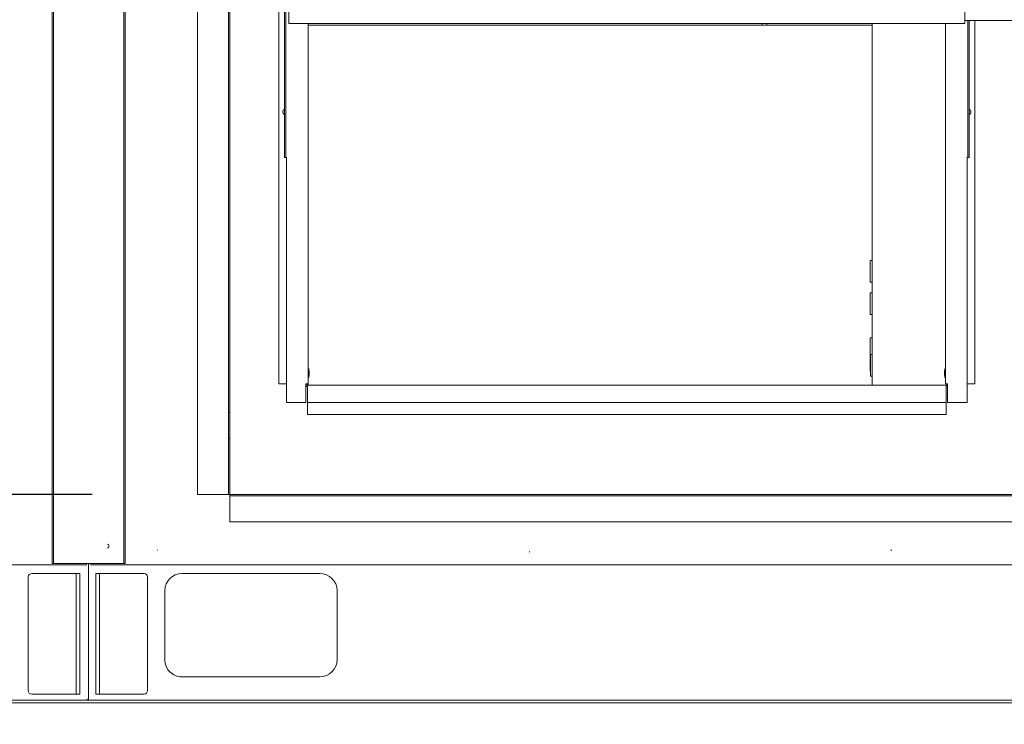
# Model space of a CAD drawing. Units: inches. Extents: x 0.3 to 10.6, y 0.4 to 8.2.
# Drawn here: x 2.1 to 2.5, y 2 to 2.2 of the extents above; entities that cross this region are included whole.
import ezdxf

# ---------------------------------------------------------------- set-up
doc = ezdxf.new("R2010")
doc.units = ezdxf.units.IN
doc.header["$MEASUREMENT"] = 0
doc.linetypes.add('SLD-Solid', pattern=[0])
doc.layers.add('TEXT', color=7, linetype='SLD-Solid')
doc.styles.add('SLDTEXTSTYLE0', font='GOTHIC.TTF', dxfattribs={"width": 0.913})
doc.dimstyles.new('SLDDIMSTYLE1', dxfattribs={"dimtxt": 0.08333333333333333, "dimasz": 0.08333333333333333, "dimexe": 0, "dimexo": 0.0625, "dimgap": 0.02083333333333333, "dimtad": 0, "dimdec": 6, "dimlfac": 80, "dimrnd": 1e-09, "dimzin": 12, "dimdsep": 46, "dimlunit": 5, "dimtxsty": 'SLDTEXTSTYLE0', "dimsah": 1, "dimcen": 0.09, "dimadec": 0, "dimazin": 3, "dimtfac": 1, "dimtdec": 3, "dimtofl": 0, "dimtmove": 0, "dimatfit": 3, "dimfxl": 1, "dimfrac": 2, "dimtolj": 1, "dimtzin": 12, "dimarcsym": 0})
doc.dimstyles.new('SLDDIMSTYLE2', dxfattribs={"dimtxt": 0.08333333333333333, "dimasz": 0.08333333333333333, "dimexe": 0, "dimexo": 0.0625, "dimgap": 0.02083333333333333, "dimtad": 0, "dimlfac": 80, "dimrnd": 1e-09, "dimzin": 12, "dimdsep": 46, "dimlunit": 5, "dimtxsty": 'SLDTEXTSTYLE0', "dimsah": 1, "dimcen": 0.09, "dimadec": 0, "dimazin": 3, "dimtfac": 1, "dimtdec": 3, "dimtmove": 0, "dimatfit": 0, "dimfxl": 1, "dimfrac": 2, "dimtolj": 1, "dimtzin": 12, "dimarcsym": 0})

# ---------------------------------------------------------------- blocks, each defined once
blk = doc.blocks.new('_D_17')
at = {"layer": 'TEXT'}
for p, q in [((3.850291179141703, 2.633528198952437), (3.850291179141703, 2.766839010522592)), ((2.428086156119265, 2.633528198952437), (3.975291179141703, 2.633528198952437)), ((3.850291179141703, 1.965178498529356), (3.850291179141703, 2.633528198952437)), ((3.466215391739974, 1.965178498529356), (3.975291179141703, 1.965178498529356))]:
    blk.add_line(p, q, dxfattribs=at)
for points in [[(3.850291179141703, 2.633528198952437), (3.83747066632119, 2.550194865619104), (3.863111691962216, 2.550194865619104)], [(3.850291179141703, 1.965178498529356), (3.863111691962216, 2.048511831862689), (3.83747066632119, 2.048511831862689)]]:
    blk.add_solid(points, dxfattribs=at)
at = {"layer": 'TEXT', "insert": (3.810049573517501, 2.766839010522601), "char_height": 0.08333333333333333, "attachment_point": 1, "rotation": 90.00000000000041, "style": 'SLDTEXTSTYLE0'}
blk.add_mtext('53 1/2"', dxfattribs=at)
blk = doc.blocks.new('_D_18')
at = {"layer": 'TEXT'}
for p, q in [((2.849952891739969, 2.128573802083022), (2.849952891739937, 3.316286944367621)), ((3.439340391739852, 2.876928117702439), (3.43934039173984, 3.316286944367638)), ((2.84995289173994, 3.191286944367621), (2.706591943164689, 3.191286944367617)), ((3.439340391739843, 3.191286944367638), (2.84995289173994, 3.191286944367621))]:
    blk.add_line(p, q, dxfattribs=at)
for points in [[(2.84995289173994, 3.191286944367621), (2.933286225073274, 3.178466431547111), (2.933286225073273, 3.204107457188136)], [(3.439340391739843, 3.191286944367638), (3.356007058406509, 3.204107457188148), (3.35600705840651, 3.178466431547123)]]:
    blk.add_solid(points, dxfattribs=at)
at = {"layer": 'TEXT', "insert": (2.346561078938624, 3.231528549991818), "char_height": 0.08333333333333333, "attachment_point": 1, "style": 'SLDTEXTSTYLE0'}
blk.add_mtext('47 1/8"', dxfattribs=at)
blk = doc.blocks.new('_D_22')
at = {"layer": 'TEXT'}
for p, q in [((1.920288062053183, 2.040647248596328), (1.920288062053183, 2.200903658852738)), ((2.174202891739971, 2.040647248596328), (1.795288062053183, 2.040647248596328)), ((2.128715391739974, 1.965178498529356), (1.795288062053183, 1.965178498529356)), ((1.920288062053183, 1.965178498529356), (1.920288062053183, 1.733837738097311))]:
    blk.add_line(p, q, dxfattribs=at)
for points in [[(1.920288062053183, 2.040647248596328), (1.933108574873696, 2.123980581929661), (1.907467549232671, 2.123980581929661)], [(1.920288062053183, 1.965178498529356), (1.907467549232671, 1.881845165196022), (1.933108574873696, 1.881845165196022)]]:
    blk.add_solid(points, dxfattribs=at)
at = {"layer": 'TEXT', "insert": (1.880046456428979, 1.637850078621619), "char_height": 0.08333333333333333, "attachment_point": 1, "rotation": 90.00000000000041, "style": 'SLDTEXTSTYLE0'}
blk.add_mtext('6"', dxfattribs=at)

msp = doc.modelspace()

# ---------------------------------------------------------------- linework, layer by layer
at = {"color": 7, "linetype": 'SLD-Solid', "lineweight": 15}
for p, q in [((2.15971535246994, 2.016928213090355), (2.15971535246994, 2.805553190827316)), ((2.160215421359768, 2.016928213090355), (2.160215421359768, 2.805553190827316)), ((2.185715414781668, 2.805553190827316), (2.185715414781668, 2.016928213090355)), ((2.186215366339519, 2.805553190827316), (2.186215366339519, 2.016928213090355)), ((2.212452908574525, 2.04064725375264), (2.212452908574525, 2.315397248983917)), ((2.244515396852591, 2.164034749703091), (2.244515396852591, 2.283487063113107)), ((2.223702933279946, 2.079084740386181), (2.223702933279946, 2.277720695060016)), ((2.224202884837796, 2.079084740386181), (2.224202884837796, 2.277720695060016)), ((2.244015445294741, 2.164034749703091), (2.244015445294741, 2.236249032810864)), ((2.24195286645516, 2.080784734081042), (2.24195286645516, 2.230137914073695)), ((2.245577837912514, 2.217531663702176), (2.245577837912514, 2.21189351016794)), ((2.4908278367636, 2.21189351016794), (2.4908278367636, 2.217531663702176)), ((2.245577837912514, 2.211400026535371), (2.245577837912514, 2.21189351016794)), ((2.245577837912514, 2.211400026535371), (2.4908278367636, 2.211400026535371)), ((2.252577863714285, 2.080784734081042), (2.252577863714285, 2.211400026535371)), ((2.417365346741887, 2.211400026535371), (2.417365346741887, 2.210742014136787)), ((2.418971621519396, 2.210742014136787), (2.418971621519396, 2.211400026535371)), ((2.457202838535782, 2.080284753190198), (2.457202838535782, 2.211400026535371)), ((2.483827928293806, 2.080784734081042), (2.483827928293806, 2.211400026535371)), ((2.4908278367636, 2.212501172481506), (2.591577872890585, 2.212501172481506)), ((2.4908278367636, 2.21189351016794), (2.4908278367636, 2.211400026535371)), ((2.491890395155501, 2.164034749703091), (2.491890395155501, 2.212501172481506)), ((2.492390346713352, 2.164034749703091), (2.492390346713352, 2.212501172481506)), ((2.494452925552932, 2.080784734081042), (2.494452925552932, 2.212501172481506)), ((2.457202838535782, 2.210742014136787), (2.252577863714285, 2.210742014136787)), ((2.244015445294741, 2.162784753476487), (2.244015445294741, 2.164034749703091)), ((2.244515396852591, 2.162784753476487), (2.244015445294741, 2.162784753476487)), ((2.244515396852591, 2.164034749703091), (2.244515396852591, 2.162784753476487)), ((2.244515396852591, 2.162784753476487), (2.244765431297505, 2.162784753476487)), ((2.244765431297505, 2.162784753476487), (2.244765431297505, 2.074034742724185)), ((2.491890395155501, 2.162784753476487), (2.491640360710587, 2.162784753476487)), ((2.491640360710587, 2.162784753476487), (2.491640360710587, 2.074034742724185)), ((2.491890395155501, 2.164034749703091), (2.491890395155501, 2.162784753476487)), ((2.491890395155501, 2.162784753476487), (2.492390346713352, 2.162784753476487)), ((2.492390346713352, 2.162784753476487), (2.492390346713352, 2.164034749703091)), ((2.457202838535782, 2.12549100429706), (2.456459188459824, 2.12549100429706)), ((2.456459188459824, 2.12549100429706), (2.456459188459824, 2.117616004603062)), ((2.456459188459824, 2.117616004603062), (2.457202838535782, 2.117616004603062)), ((2.457202838535782, 2.113778500934232), (2.456459188459824, 2.113778500934232)), ((2.456459188459824, 2.113778500934232), (2.456459188459824, 2.105903501240234)), ((2.456459188459824, 2.105903501240234), (2.457202838535782, 2.105903501240234)), ((2.457202838535782, 2.097503499611103), (2.456459188459824, 2.097503499611103)), ((2.456459188459824, 2.097503499611103), (2.456459188459824, 2.089628485250608)), ((2.456459188459824, 2.093328490507831), (2.456459188459824, 2.085453490813833)), ((2.456459188459824, 2.089628485250608), (2.456575112453994, 2.089628485250608)), ((2.457202838535782, 2.09137849170105), (2.456575112453994, 2.09137849170105)), ((2.456575112453994, 2.09137849170105), (2.456575112453994, 2.087417804121918)), ((2.2528278981592, 2.086253489572179), (2.252577863714285, 2.086253489572179)), ((2.252959192642475, 2.085159750207149), (2.2528278981592, 2.086253489572179)), ((2.2528278981592, 2.08312849900567), (2.2528278981592, 2.086253489572179)), ((2.456575112453994, 2.087417804121918), (2.456575112453994, 2.083503492007052)), ((2.483577893848892, 2.086253489572179), (2.483446599365617, 2.085159750207149)), ((2.483827928293806, 2.086253489572179), (2.483577893848892, 2.086253489572179)), ((2.483577893848892, 2.086253489572179), (2.483577893848892, 2.08312849900567)), ((2.252577863714285, 2.08312849900567), (2.2528278981592, 2.08312849900567)), ((2.2528278981592, 2.08312849900567), (2.252959192642475, 2.084222238370699)), ((2.252959192642475, 2.084222238370699), (2.252959192642475, 2.085159750207149)), ((2.456459188459824, 2.085453490813833), (2.456575112453994, 2.085453490813833)), ((2.456575112453994, 2.083503492007052), (2.457202838535782, 2.083503492007052)), ((2.483446599365617, 2.085159750207149), (2.483446599365617, 2.084222238370699)), ((2.483446599365617, 2.084222238370699), (2.483577893848892, 2.08312849900567)), ((2.483577893848892, 2.08312849900567), (2.483827928293806, 2.08312849900567)), ((2.223702933279946, 2.070334737466962), (2.223702933279946, 2.079084740386181)), ((2.224202884837796, 2.079084740386181), (2.224202884837796, 2.070334737466962)), ((2.244765431297505, 2.080784734081042), (2.24195286645516, 2.080784734081042)), ((2.251827877711521, 2.074034742724185), (2.251827877711521, 2.080784734081042)), ((2.252577863714285, 2.080784734081042), (2.251827877711521, 2.080784734081042)), ((2.252077912156436, 2.080534758302117), (2.252077912156436, 2.080784734081042)), ((2.484077845406742, 2.080284753190198), (2.252327946601349, 2.080284753190198)), ((2.252327946601349, 2.079534737854439), (2.252327946601349, 2.080284753190198)), ((2.252327946601349, 2.079534737854439), (2.252327946601349, 2.074034742724185)), ((2.252577863714285, 2.080784734081042), (2.252577863714285, 2.080284753190198)), ((2.483827928293806, 2.080784734081042), (2.48457791429657, 2.080784734081042)), ((2.484077845406742, 2.080284753190198), (2.484077845406742, 2.079534737854439)), ((2.484077845406742, 2.074034742724185), (2.484077845406742, 2.079534737854439)), ((2.484327879851657, 2.080784734081042), (2.484327879851657, 2.080534758302117)), ((2.48457791429657, 2.074034742724185), (2.48457791429657, 2.080784734081042)), ((2.491640360710587, 2.080784734081042), (2.494452925552932, 2.080784734081042)), ((2.244765431297505, 2.074034742724185), (2.251827877711521, 2.074034742724185)), ((2.252327946601349, 2.074034742724185), (2.484077845406742, 2.074034742724185)), ((2.252327946601349, 2.069659755931073), (2.252327946601349, 2.074034742724185)), ((2.484077845406742, 2.074034742724185), (2.484077845406742, 2.069659755931073)), ((2.491640360710587, 2.074034742724185), (2.48457791429657, 2.074034742724185)), ((2.224202884837796, 2.070334737466962), (2.223702933279946, 2.070334737466962)), ((2.223702933279946, 2.070334737466962), (2.223702933279946, 2.06095973643444)), ((2.224202884837796, 2.070334737466962), (2.224202884837796, 2.06095973643444)), ((2.484077845406742, 2.069659755931073), (2.252327946601349, 2.069659755931073)), ((2.223702933279946, 2.06095973643444), (2.224202884837796, 2.06095973643444)), ((2.223702933279946, 2.052209762848215), (2.223702933279946, 2.06095973643444)), ((2.224202884837796, 2.06095973643444), (2.224202884837796, 2.052209762848215)), ((2.223702933279946, 2.04064725375264), (2.223702933279946, 2.052209762848215)), ((2.224202884837796, 2.04064725375264), (2.224202884837796, 2.052209762848215)), ((2.223452898835032, 2.04064725375264), (2.212452908574525, 2.04064725375264)), ((2.223452898835032, 2.04064725375264), (2.223702933279946, 2.04064725375264)), ((2.223702933279946, 2.04064725375264), (2.224202884837796, 2.04064725375264)), ((2.224202884837796, 2.040147243528801), (2.224202884837796, 2.04064725375264)), ((2.849202875451239, 2.04064725375264), (2.224202884837796, 2.04064725375264)), ((2.849202875451239, 2.040147243528801), (2.224202884837796, 2.040147243528801)), ((2.224202884837796, 2.040147243528801), (2.224202884837796, 2.039897238416881)), ((2.224202884837796, 2.030709763218046), (2.224202884837796, 2.039897238416881)), ((2.849202875451239, 2.030709763218046), (2.224202884837796, 2.030709763218046)), ((0.9318403103205385, 2.015177883976973), (2.172215432067953, 2.015177883976973)), ((2.15971535246994, 2.015678187530757), (2.15971535246994, 2.016928213090355)), ((2.160215421359768, 2.015678187530757), (2.15971535246994, 2.015678187530757)), ((2.160215421359768, 2.016928213090355), (2.160215421359768, 2.015678187530757)), ((2.160215421359768, 2.015678187530757), (2.160465338472704, 2.015678187530757)), ((2.160465338472704, 2.015678187530757), (2.185465380336754, 2.015678187530757)), ((2.172215432067953, 2.015177883976973), (2.172215432067953, 2.015678187530757)), ((2.172965418070718, 1.966641340675263), (2.172965418070718, 2.015678187530757)), ((2.173715404073482, 2.015678187530757), (2.173715404073482, 2.015178499969857)), ((2.173715404073482, 2.015178499969857), (2.901221655859181, 2.015178499969857)), ((2.185465380336754, 2.015678187530757), (2.185715414781668, 2.015678187530757)), ((2.185715414781668, 2.015678187530757), (2.185715414781668, 2.016928213090355)), ((2.186215366339519, 2.015678187530757), (2.185715414781668, 2.015678187530757)), ((2.186215366339519, 2.016928213090355), (2.186215366339519, 2.015678187530757)), ((2.167815365564564, 2.012053832066287), (2.152340333666786, 2.012053832066287)), ((2.168490376433447, 2.012053832066287), (2.167815365564564, 2.012053832066287)), ((2.168490376433447, 2.012053832066287), (2.169840398171214, 2.012053832066287)), ((2.168490376433447, 1.990178839434736), (2.168490376433447, 2.012053832066287)), ((2.169840398171214, 2.012053832066287), (2.169840398171214, 1.990178839434736)), ((2.175590369080393, 2.012053509403348), (2.17694039081816, 2.012053509403348)), ((2.175590369080393, 1.990178487438802), (2.175590369080393, 2.012053509403348)), ((2.17694039081816, 2.012053509403348), (2.17694039081816, 1.990178487438802)), ((2.177615401687044, 2.012053509403348), (2.17694039081816, 2.012053509403348)), ((2.193090433584822, 2.012053509403348), (2.177615401687044, 2.012053509403348)), ((2.256840417139572, 2.012053509403348), (2.206840333411472, 2.012053509403348)), ((2.151090396106172, 2.010803835839684), (2.151090396106172, 1.969553843029787)), ((2.194340371145436, 1.969553491033854), (2.194340371145436, 2.010803513176745)), ((2.200590410944443, 2.005803498937336), (2.200590410944443, 1.98080348640628)), ((2.263090339606601, 1.98080348640628), (2.263090339606601, 2.005803498937336)), ((2.168490376433447, 1.968303817470189), (2.168490376433447, 1.990178839434736)), ((2.169840398171214, 1.990178839434736), (2.169840398171214, 1.968303817470189)), ((2.175590369080393, 1.96830349480725), (2.175590369080393, 1.990178487438802)), ((2.17694039081816, 1.990178487438802), (2.17694039081816, 1.96830349480725)), ((2.206840333411472, 1.974553505273263), (2.256840417139572, 1.974553505273263)), ((2.152340333666786, 1.968303817470189), (2.167815365564564, 1.968303817470189)), ((2.167815365564564, 1.968303817470189), (2.168490376433447, 1.968303817470189)), ((2.169840398171214, 1.968303817470189), (2.168490376433447, 1.968303817470189)), ((2.17694039081816, 1.96830349480725), (2.175590369080393, 1.96830349480725)), ((2.17694039081816, 1.96830349480725), (2.177615401687044, 1.96830349480725)), ((2.177615401687044, 1.96830349480725), (2.193090433584822, 1.96830349480725)), ((2.166715378271711, 1.966153826307071), (0.9292153593108633, 1.966153826307071)), ((2.166715378271711, 1.96517882690368), (0.9292153593108633, 1.96517882690368)), ((2.166715378271711, 1.966153826307071), (2.172965418070718, 1.966153826307071)), ((2.172715383625804, 1.96517882690368), (2.166715378271711, 1.96517882690368)), ((2.17246534918089, 1.966640988679329), (2.17246534918089, 1.966153826307071)), ((2.17246534918089, 1.965178504240741), (2.17246534918089, 1.96517882690368)), ((2.178715388979897, 1.965178504240741), (2.17246534918089, 1.965178504240741)), ((2.172715383625804, 1.966153503644132), (2.178715388979897, 1.966153503644132)), ((2.172965418070718, 1.966153826307071), (2.172965418070718, 1.966641340675263)), ((2.172965418070718, 1.966153826307071), (2.172965418070718, 1.966153503644132)), ((3.41621537860775, 1.966153503644132), (2.178715388979897, 1.966153503644132)), ((3.41621537860775, 1.965178504240741), (2.178715388979897, 1.965178504240741))]:
    msp.add_line(p, q, dxfattribs=at)
at = {"color": 7, "linetype": 'SLD-Solid', "lineweight": 15, "flags": 128}
for points in [[(2.279599887553561, 2.069659755931073), (2.279890401530851, 2.069619129733723), (2.280180915508143, 2.069659755931073)], [(2.354599778481754, 2.069659755931073), (2.354890409791023, 2.069619129733723), (2.355180923768314, 2.069659755931073)], [(2.429599786741925, 2.069659755931073), (2.429890418051194, 2.069619129733723), (2.430180932028485, 2.069659755931073)], [(2.197796736550541, 2.020392791733914), (2.197966281258613, 2.020614226509214), (2.197989512990238, 2.020636754248971)], [(2.332928914158761, 2.02002853460851), (2.332912253017899, 2.019866000486118), (2.332928914158761, 2.019703466363726)]]:
    msp.add_lwpolyline(points, dxfattribs=at)
at = {"color": 7, "linetype": 'SLD-Solid', "lineweight": 15}
for centre, radius, start, end in [((2.244452891740008, 2.179347248595787), 0.001059375000000076, 114.3921308968453, 245.6078691031556), ((2.491952891740007, 2.179347248595787), 0.001059375000000113, 294.3921308968023, 65.60786910320842), ((2.252327891740007, 2.080534748595783), 0.0007499999999999586, 228.1896851020174, 270.0000000000008), ((2.252327891740007, 2.080534748595783), 0.0002500000000003055, 180, 270.0000000000008), ((2.484077891740007, 2.080534748595785), 0.0002500000000003055, 270.0000000000008, 0), ((2.484077891740007, 2.080534748595785), 0.0007500000000000284, 270.0000000000008, 311.8103148958457), ((2.179590391739964, 2.021928498529799), 0.0008031250000003891, 288.1366369666054, 71.86337816789124), ((2.465048725073281, 2.019865126225067), 0.00105937500000017, 132.9771312259062, 161.4822313623341), ((2.15234039174026, 2.010803831234319), 0.001250000000000195, 90, 180), ((2.193090391739974, 2.010803498529699), 0.001250000000000195, 0, 90), ((2.206840391739975, 2.00580349852973), 0.006250000000000089, 90, 180), ((2.256840391739975, 2.00580349852973), 0.006250000000000089, 0, 90), ((2.206840391739975, 1.98080349852973), 0.006250000000000089, 180, 270.0000000000008), ((2.256840391739975, 1.98080349852973), 0.006250000000000089, 270.0000000000008, 0), ((2.15234039174026, 1.969553831234319), 0.001250000000000195, 180, 270.0000000000008), ((2.193090391739974, 1.969553498529699), 0.001250000000000195, 270.0000000000008, 0)]:
    msp.add_arc(centre, radius, start, end, dxfattribs=at)

# ---------------------------------------------------------------- dimensions: what is measured, and where the dimension line sits
at = {"layer": 'TEXT'}
for base, p1, p2, angle, dimstyle, picture, middle in [((3.439340391739843, 3.191286944367638), (2.849952891739971, 2.078573802083021), (3.439340391739854, 2.826928117702439), 1.597326352719315e-12, 'SLDDIMSTYLE1', '_D_18', (2.526576511051656, 3.191286944367612)), ((3.850291179141703, 1.965178498529356), (2.378086156119264, 2.633528198952437), (3.416215391739974, 1.965178498529356), 90.0000000000002, 'SLDDIMSTYLE1', '_D_17', (3.850291179141703, 2.946854442635633)), ((1.920288062053183, 1.965178498529356), (2.22420289173997, 2.040647248596328), (2.178715391739975, 1.965178498529356), 90.0000000000002, 'SLDDIMSTYLE2', '_D_22', (1.920288062053183, 1.685843908359469))]:
    dim = msp.add_linear_dim(base=base, p1=p1, p2=p2, angle=angle, dimstyle=dimstyle, dxfattribs=at)
    dim.commit()
    dim.dimension.update_dxf_attribs({"geometry": picture, "text_midpoint": middle, "dimtype": 160})

doc.saveas('drawing.dxf')
